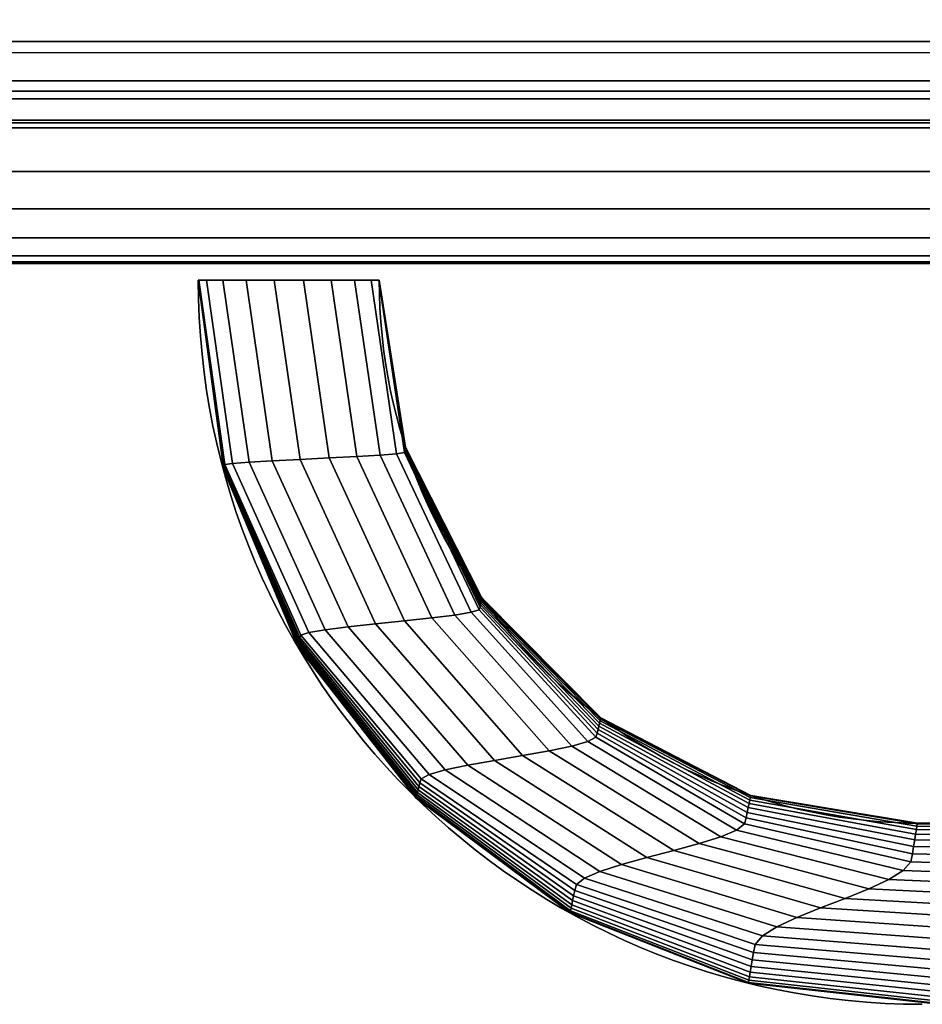
# Model space of a CAD drawing. Extents: x -460 to 0, y -790 to 9.
# Drawn here: x -348 to -298, y -790 to -735 of the extents above; entities that cross this region are included whole.
import ezdxf

# ---------------------------------------------------------------- set-up
doc = ezdxf.new("R2010")
doc.units = 0
doc.header["$MEASUREMENT"] = 0
doc.layers.get('0').update_dxf_attribs({"linetype": 'CONTINUOUS'})

msp = doc.modelspace()

# ---------------------------------------------------------------- linework, layer by layer
for p, q in [((0.29, -748.631, 815), (-459.71, -748.631, 815)), ((-327.752, -749.632, 534.889), (-327.752, -749.632, 534.889))]:
    msp.add_line(p, q)
at = {"extrusion": (0, -1, 0)}
for p, q in [((-337.752, -749.632, 534.889), (-337.752, -749.632, 547.389)), ((-337.752, -749.632, 534.889), (-337.752, -749.632, 522.389)), ((-327.752, -749.632, 547.389), (-327.752, -749.632, 534.889)), ((-327.752, -749.632, 522.389), (-327.752, -749.632, 534.889))]:
    msp.add_line(p, q, dxfattribs=at)
at = {"extrusion": (0, 0, -1)}
msp.add_line((-327.752, -749.632, 534.889), (-327.752, -749.632, 534.889), dxfattribs=at)
for radius in [40, 30]:
    msp.add_arc((-297.752, -749.632, 534.889), radius, 180, 270)
for radius in [40, 30]:
    msp.add_arc((297.752, -749.632, -534.889), radius, 270, 0, dxfattribs=at)
at = {"extrusion": (0, -1, 0)}
for centre, start, end in [((-332.752, 522.389, 749.632), 180, 0), ((-332.752, 547.389, 749.632), 0, 180)]:
    msp.add_arc(centre, 5, start, end, dxfattribs=at)
for points in [[(-393.984, -748.708, 100.405), (-393.984, -748.708, 595.792), (-63.005, -748.708, 595.792), (-63.005, -748.708, 100.405)], [(-393.984, -748.708, 600.235), (-393.984, -748.708, 636.24), (-63.005, -748.708, 636.24), (-63.005, -748.708, 600.235)], [(-336.334, -760.001, 543.03), (-337.752, -749.632, 543.03), (-337.752, -749.632, 544.659), (-336.328, -759.948, 544.659)], [(-336.339, -760.046, 541.402), (-337.752, -749.632, 541.402), (-337.752, -749.632, 543.03), (-336.334, -760.001, 543.03)], [(-336.343, -760.083, 539.774), (-337.752, -749.632, 539.774), (-337.752, -749.632, 541.402), (-336.339, -760.046, 541.402)], [(-336.346, -760.111, 538.145), (-337.752, -749.632, 538.145), (-337.752, -749.632, 539.774), (-336.343, -760.083, 539.774)], [(-336.348, -760.128, 536.517), (-337.752, -749.632, 536.517), (-337.752, -749.632, 538.145), (-336.346, -760.111, 538.145)], [(-337.752, -749.632, 528.376), (-336.339, -760.046, 528.376), (-336.334, -760.001, 526.747), (-337.752, -749.632, 526.747)], [(-337.752, -749.632, 530.004), (-336.343, -760.083, 530.004), (-336.339, -760.046, 528.376), (-337.752, -749.632, 528.376)], [(-337.752, -749.632, 531.632), (-336.346, -760.111, 531.632), (-336.343, -760.083, 530.004), (-337.752, -749.632, 530.004)], [(-337.752, -749.632, 533.261), (-336.348, -760.128, 533.261), (-336.346, -760.111, 531.632), (-337.752, -749.632, 531.632)], [(-337.752, -749.632, 534.889), (-336.349, -760.134, 534.889), (-336.348, -760.128, 533.261), (-337.752, -749.632, 533.261)], [(-337.752, -749.632, 526.747), (-336.334, -760.001, 526.747), (-336.328, -759.948, 525.119), (-337.752, -749.632, 525.119)], [(-337.752, -749.632, 523.491), (-336.322, -759.889, 523.491), (-336.287, -759.824, 521.863), (-337.724, -749.632, 521.863)], [(-337.752, -749.632, 525.119), (-336.328, -759.948, 525.119), (-336.322, -759.889, 523.491), (-337.752, -749.632, 523.491)], [(-336.349, -760.134, 534.889), (-337.752, -749.632, 534.889), (-337.752, -749.632, 536.517), (-336.348, -760.128, 536.517)], [(-336.322, -759.889, 546.287), (-337.752, -749.632, 546.287), (-337.724, -749.632, 547.914), (-336.287, -759.824, 547.914)], [(-336.328, -759.948, 544.659), (-337.752, -749.632, 544.659), (-337.752, -749.632, 546.287), (-336.322, -759.889, 546.287)], [(-337.724, -749.632, 521.863), (-336.287, -759.824, 521.863), (-335.854, -759.755, 520.3), (-337.295, -749.632, 520.3)], [(-336.287, -759.824, 547.914), (-337.724, -749.632, 547.914), (-337.295, -749.632, 549.478), (-335.854, -759.755, 549.478)], [(-337.295, -749.632, 520.3), (-335.854, -759.755, 520.3), (-334.948, -759.682, 518.956), (-336.388, -749.632, 518.956)], [(-335.854, -759.755, 549.478), (-337.295, -749.632, 549.478), (-336.388, -749.632, 550.821), (-334.948, -759.682, 550.821)], [(-336.388, -749.632, 518.956), (-334.948, -759.682, 518.956), (-333.662, -759.607, 517.974), (-335.099, -749.632, 517.974)], [(-334.948, -759.682, 550.821), (-336.388, -749.632, 550.821), (-335.099, -749.632, 551.804), (-333.662, -759.607, 551.804)], [(-335.099, -749.632, 517.974), (-333.662, -759.607, 517.974), (-332.132, -759.531, 517.455), (-333.563, -749.632, 517.455)], [(-333.662, -759.607, 551.804), (-335.099, -749.632, 551.804), (-333.563, -749.632, 552.323), (-332.132, -759.531, 552.323)], [(-333.563, -749.632, 517.455), (-332.132, -759.531, 517.455), (-330.518, -759.454, 517.455), (-331.942, -749.632, 517.455)], [(-332.132, -759.531, 552.323), (-333.563, -749.632, 552.323), (-331.942, -749.632, 552.323), (-330.518, -759.454, 552.323)], [(-331.942, -749.632, 517.455), (-330.518, -759.454, 517.455), (-328.988, -759.377, 517.974), (-330.406, -749.632, 517.974)], [(-330.518, -759.454, 552.323), (-331.942, -749.632, 552.323), (-330.406, -749.632, 551.804), (-328.988, -759.377, 551.804)], [(-330.406, -749.632, 517.974), (-328.988, -759.377, 517.974), (-327.702, -759.302, 518.956), (-329.116, -749.632, 518.956)], [(-328.988, -759.377, 551.804), (-330.406, -749.632, 551.804), (-329.116, -749.632, 550.821), (-327.702, -759.302, 550.821)], [(-329.116, -749.632, 518.956), (-327.702, -759.302, 518.956), (-326.795, -759.23, 520.3), (-328.209, -749.632, 520.3)], [(-327.702, -759.302, 550.821), (-329.116, -749.632, 550.821), (-328.209, -749.632, 549.478), (-326.795, -759.23, 549.478)], [(-328.209, -749.632, 520.3), (-326.795, -759.23, 520.3), (-326.362, -759.161, 521.863), (-327.78, -749.632, 521.863)], [(-326.795, -759.23, 549.478), (-328.209, -749.632, 549.478), (-327.78, -749.632, 547.914), (-326.362, -759.161, 547.914)], [(-327.78, -749.632, 521.863), (-326.362, -759.161, 521.863), (-326.328, -759.096, 523.491), (-327.752, -749.632, 523.491)], [(-326.362, -759.161, 547.914), (-327.78, -749.632, 547.914), (-327.752, -749.632, 546.287), (-326.328, -759.096, 546.287)], [(-326.321, -759.037, 544.659), (-327.752, -749.632, 544.659), (-327.752, -749.632, 543.03), (-326.315, -758.984, 543.03)], [(-326.303, -758.874, 538.145), (-327.752, -749.632, 538.145), (-327.752, -749.632, 536.517), (-326.301, -758.856, 536.517)], [(-326.306, -758.901, 539.774), (-327.752, -749.632, 539.774), (-327.752, -749.632, 538.145), (-326.303, -758.874, 538.145)], [(-326.31, -758.938, 541.402), (-327.752, -749.632, 541.402), (-327.752, -749.632, 539.774), (-326.306, -758.901, 539.774)], [(-326.315, -758.984, 543.03), (-327.752, -749.632, 543.03), (-327.752, -749.632, 541.402), (-326.31, -758.938, 541.402)], [(-327.752, -749.632, 533.261), (-326.301, -758.856, 533.261), (-326.301, -758.85, 534.889), (-327.752, -749.632, 534.889)], [(-327.752, -749.632, 531.632), (-326.303, -758.874, 531.632), (-326.301, -758.856, 533.261), (-327.752, -749.632, 533.261)], [(-327.752, -749.632, 530.004), (-326.306, -758.901, 530.004), (-326.303, -758.874, 531.632), (-327.752, -749.632, 531.632)], [(-327.752, -749.632, 528.376), (-326.31, -758.938, 528.376), (-326.306, -758.901, 530.004), (-327.752, -749.632, 530.004)], [(-327.752, -749.632, 526.747), (-326.315, -758.984, 526.747), (-326.31, -758.938, 528.376), (-327.752, -749.632, 528.376)], [(-327.752, -749.632, 525.119), (-326.321, -759.037, 525.119), (-326.315, -758.984, 526.747), (-327.752, -749.632, 526.747)], [(-327.752, -749.632, 523.491), (-326.328, -759.096, 523.491), (-326.321, -759.037, 525.119), (-327.752, -749.632, 525.119)], [(-326.301, -758.856, 536.517), (-327.752, -749.632, 536.517), (-327.752, -749.632, 534.889), (-326.301, -758.85, 534.889)], [(-326.328, -759.096, 546.287), (-327.752, -749.632, 546.287), (-327.752, -749.632, 544.659), (-326.321, -759.037, 544.659)], [(-326.795, -759.23, 520.3), (-322.679, -767.981, 520.3), (-322.238, -767.835, 521.863), (-326.362, -759.161, 521.863)], [(-322.679, -767.981, 549.478), (-326.795, -759.23, 549.478), (-326.362, -759.161, 547.914), (-322.238, -767.835, 547.914)], [(-326.362, -759.161, 521.863), (-322.238, -767.835, 521.863), (-322.185, -767.698, 523.491), (-326.328, -759.096, 523.491)], [(-322.238, -767.835, 547.914), (-326.362, -759.161, 547.914), (-326.328, -759.096, 546.287), (-322.185, -767.698, 546.287)], [(-326.328, -759.096, 523.491), (-322.185, -767.698, 523.491), (-322.162, -767.572, 525.119), (-326.321, -759.037, 525.119)], [(-322.185, -767.698, 546.287), (-326.328, -759.096, 546.287), (-326.321, -759.037, 544.659), (-322.162, -767.572, 544.659)], [(-322.162, -767.572, 544.659), (-326.321, -759.037, 544.659), (-326.315, -758.984, 543.03), (-322.14, -767.46, 543.03)], [(-326.321, -759.037, 525.119), (-322.162, -767.572, 525.119), (-322.14, -767.46, 526.747), (-326.315, -758.984, 526.747)], [(-322.14, -767.46, 543.03), (-326.315, -758.984, 543.03), (-326.31, -758.938, 541.402), (-322.122, -767.364, 541.402)], [(-326.315, -758.984, 526.747), (-322.14, -767.46, 526.747), (-322.122, -767.364, 528.376), (-326.31, -758.938, 528.376)], [(-322.122, -767.364, 541.402), (-326.31, -758.938, 541.402), (-326.306, -758.901, 539.774), (-322.107, -767.285, 539.774)], [(-326.31, -758.938, 528.376), (-322.122, -767.364, 528.376), (-322.107, -767.285, 530.004), (-326.306, -758.901, 530.004)], [(-322.107, -767.285, 539.774), (-326.306, -758.901, 539.774), (-326.303, -758.874, 538.145), (-322.096, -767.226, 538.145)], [(-326.306, -758.901, 530.004), (-322.107, -767.285, 530.004), (-322.096, -767.226, 531.632), (-326.303, -758.874, 531.632)], [(-322.096, -767.226, 538.145), (-326.303, -758.874, 538.145), (-326.301, -758.856, 536.517), (-322.089, -767.189, 536.517)], [(-326.303, -758.874, 531.632), (-322.096, -767.226, 531.632), (-322.089, -767.189, 533.261), (-326.301, -758.856, 533.261)], [(-326.301, -758.856, 533.261), (-322.089, -767.189, 533.261), (-322.087, -767.177, 534.889), (-326.301, -758.85, 534.889)], [(-322.089, -767.189, 536.517), (-326.301, -758.856, 536.517), (-326.301, -758.85, 534.889), (-322.087, -767.177, 534.889)], [(-335.854, -759.755, 520.3), (-331.645, -769.095, 520.3), (-330.742, -768.941, 518.956), (-334.948, -759.682, 518.956)], [(-331.645, -769.095, 549.478), (-335.854, -759.755, 549.478), (-334.948, -759.682, 550.821), (-330.742, -768.941, 550.821)], [(-334.948, -759.682, 518.956), (-330.742, -768.941, 518.956), (-329.469, -768.782, 517.974), (-333.662, -759.607, 517.974)], [(-330.742, -768.941, 550.821), (-334.948, -759.682, 550.821), (-333.662, -759.607, 551.804), (-329.469, -768.782, 551.804)], [(-333.662, -759.607, 517.974), (-329.469, -768.782, 517.974), (-327.959, -768.62, 517.455), (-332.132, -759.531, 517.455)], [(-329.469, -768.782, 551.804), (-333.662, -759.607, 551.804), (-332.132, -759.531, 552.323), (-327.959, -768.62, 552.323)], [(-332.132, -759.531, 517.455), (-327.959, -768.62, 517.455), (-326.366, -768.456, 517.455), (-330.518, -759.454, 517.455)], [(-327.959, -768.62, 552.323), (-332.132, -759.531, 552.323), (-330.518, -759.454, 552.323), (-326.366, -768.456, 552.323)], [(-330.518, -759.454, 517.455), (-326.366, -768.456, 517.455), (-324.855, -768.294, 517.974), (-328.988, -759.377, 517.974)], [(-326.366, -768.456, 552.323), (-330.518, -759.454, 552.323), (-328.988, -759.377, 551.804), (-324.855, -768.294, 551.804)], [(-328.988, -759.377, 517.974), (-324.855, -768.294, 517.974), (-323.583, -768.135, 518.956), (-327.702, -759.302, 518.956)], [(-324.855, -768.294, 551.804), (-328.988, -759.377, 551.804), (-327.702, -759.302, 550.821), (-323.583, -768.135, 550.821)], [(-327.702, -759.302, 518.956), (-323.583, -768.135, 518.956), (-322.679, -767.981, 520.3), (-326.795, -759.23, 520.3)], [(-323.583, -768.135, 550.821), (-327.702, -759.302, 550.821), (-326.795, -759.23, 549.478), (-322.679, -767.981, 549.478)], [(-336.349, -760.134, 534.889), (-332.238, -769.899, 534.889), (-332.235, -769.886, 533.261), (-336.348, -760.128, 533.261)], [(-332.238, -769.899, 534.889), (-336.349, -760.134, 534.889), (-336.348, -760.128, 536.517), (-332.235, -769.886, 536.517)], [(-332.235, -769.886, 536.517), (-336.348, -760.128, 536.517), (-336.346, -760.111, 538.145), (-332.228, -769.85, 538.145)], [(-336.348, -760.128, 533.261), (-332.235, -769.886, 533.261), (-332.228, -769.85, 531.632), (-336.346, -760.111, 531.632)], [(-332.228, -769.85, 538.145), (-336.346, -760.111, 538.145), (-336.343, -760.083, 539.774), (-332.217, -769.791, 539.774)], [(-336.346, -760.111, 531.632), (-332.228, -769.85, 531.632), (-332.217, -769.791, 530.004), (-336.343, -760.083, 530.004)], [(-332.217, -769.791, 539.774), (-336.343, -760.083, 539.774), (-336.339, -760.046, 541.402), (-332.202, -769.712, 541.402)], [(-336.343, -760.083, 530.004), (-332.217, -769.791, 530.004), (-332.202, -769.712, 528.376), (-336.339, -760.046, 528.376)], [(-332.202, -769.712, 541.402), (-336.339, -760.046, 541.402), (-336.334, -760.001, 543.03), (-332.184, -769.616, 543.03)], [(-336.339, -760.046, 528.376), (-332.202, -769.712, 528.376), (-332.184, -769.616, 526.747), (-336.334, -760.001, 526.747)], [(-332.184, -769.616, 543.03), (-336.334, -760.001, 543.03), (-336.328, -759.948, 544.659), (-332.163, -769.504, 544.659)], [(-336.334, -760.001, 526.747), (-332.184, -769.616, 526.747), (-332.163, -769.504, 525.119), (-336.328, -759.948, 525.119)], [(-336.328, -759.948, 525.119), (-332.163, -769.504, 525.119), (-332.139, -769.378, 523.491), (-336.322, -759.889, 523.491)], [(-332.163, -769.504, 544.659), (-336.328, -759.948, 544.659), (-336.322, -759.889, 546.287), (-332.139, -769.378, 546.287)], [(-336.322, -759.889, 523.491), (-332.139, -769.378, 523.491), (-332.087, -769.241, 521.863), (-336.287, -759.824, 521.863)], [(-332.139, -769.378, 546.287), (-336.322, -759.889, 546.287), (-336.287, -759.824, 547.914), (-332.087, -769.241, 547.914)], [(-336.287, -759.824, 521.863), (-332.087, -769.241, 521.863), (-331.645, -769.095, 520.3), (-335.854, -759.755, 520.3)], [(-332.087, -769.241, 547.914), (-336.287, -759.824, 547.914), (-335.854, -759.755, 549.478), (-331.645, -769.095, 549.478)], [(-315.586, -774.11, 541.402), (-322.122, -767.364, 541.402), (-322.107, -767.285, 539.774), (-315.558, -773.982, 539.774)], [(-322.122, -767.364, 528.376), (-315.586, -774.11, 528.376), (-315.558, -773.982, 530.004), (-322.107, -767.285, 530.004)], [(-315.558, -773.982, 539.774), (-322.107, -767.285, 539.774), (-322.096, -767.226, 538.145), (-315.536, -773.886, 538.145)], [(-322.107, -767.285, 530.004), (-315.558, -773.982, 530.004), (-315.536, -773.886, 531.632), (-322.096, -767.226, 531.632)], [(-315.536, -773.886, 538.145), (-322.096, -767.226, 538.145), (-322.089, -767.189, 536.517), (-315.523, -773.826, 536.517)], [(-322.096, -767.226, 531.632), (-315.536, -773.886, 531.632), (-315.523, -773.826, 533.261), (-322.089, -767.189, 533.261)], [(-322.089, -767.189, 533.261), (-315.523, -773.826, 533.261), (-315.519, -773.805, 534.889), (-322.087, -767.177, 534.889)], [(-315.523, -773.826, 536.517), (-322.089, -767.189, 536.517), (-322.087, -767.177, 534.889), (-315.519, -773.805, 534.889)], [(-322.679, -767.981, 520.3), (-316.23, -775.117, 520.3), (-315.782, -774.878, 521.863), (-322.238, -767.835, 521.863)], [(-316.23, -775.117, 549.478), (-322.679, -767.981, 549.478), (-322.238, -767.835, 547.914), (-315.782, -774.878, 547.914)], [(-322.238, -767.835, 521.863), (-315.782, -774.878, 521.863), (-315.707, -774.654, 523.491), (-322.185, -767.698, 523.491)], [(-315.782, -774.878, 547.914), (-322.238, -767.835, 547.914), (-322.185, -767.698, 546.287), (-315.707, -774.654, 546.287)], [(-322.185, -767.698, 523.491), (-315.707, -774.654, 523.491), (-315.661, -774.449, 525.119), (-322.162, -767.572, 525.119)], [(-315.707, -774.654, 546.287), (-322.185, -767.698, 546.287), (-322.162, -767.572, 544.659), (-315.661, -774.449, 544.659)], [(-315.661, -774.449, 544.659), (-322.162, -767.572, 544.659), (-322.14, -767.46, 543.03), (-315.621, -774.267, 543.03)], [(-322.162, -767.572, 525.119), (-315.661, -774.449, 525.119), (-315.621, -774.267, 526.747), (-322.14, -767.46, 526.747)], [(-315.621, -774.267, 543.03), (-322.14, -767.46, 543.03), (-322.122, -767.364, 541.402), (-315.586, -774.11, 541.402)], [(-322.14, -767.46, 526.747), (-315.621, -774.267, 526.747), (-315.586, -774.11, 528.376), (-322.122, -767.364, 528.376)], [(-326.366, -768.456, 517.455), (-319.837, -775.891, 517.455), (-318.365, -775.627, 517.974), (-324.855, -768.294, 517.974)], [(-319.837, -775.891, 552.323), (-326.366, -768.456, 552.323), (-324.855, -768.294, 551.804), (-318.365, -775.627, 551.804)], [(-324.855, -768.294, 517.974), (-318.365, -775.627, 517.974), (-317.12, -775.367, 518.956), (-323.583, -768.135, 518.956)], [(-318.365, -775.627, 551.804), (-324.855, -768.294, 551.804), (-323.583, -768.135, 550.821), (-317.12, -775.367, 550.821)], [(-323.583, -768.135, 518.956), (-317.12, -775.367, 518.956), (-316.23, -775.117, 520.3), (-322.679, -767.981, 520.3)], [(-317.12, -775.367, 550.821), (-323.583, -768.135, 550.821), (-322.679, -767.981, 549.478), (-316.23, -775.117, 549.478)], [(-331.645, -769.095, 520.3), (-324.995, -776.931, 520.3), (-324.105, -776.681, 518.956), (-330.742, -768.941, 518.956)], [(-324.995, -776.931, 549.478), (-331.645, -769.095, 549.478), (-330.742, -768.941, 550.821), (-324.105, -776.681, 550.821)], [(-330.742, -768.941, 518.956), (-324.105, -776.681, 518.956), (-322.861, -776.421, 517.974), (-329.469, -768.782, 517.974)], [(-324.105, -776.681, 550.821), (-330.742, -768.941, 550.821), (-329.469, -768.782, 551.804), (-322.861, -776.421, 551.804)], [(-329.469, -768.782, 517.974), (-322.861, -776.421, 517.974), (-321.388, -776.157, 517.455), (-327.959, -768.62, 517.455)], [(-322.861, -776.421, 551.804), (-329.469, -768.782, 551.804), (-327.959, -768.62, 552.323), (-321.388, -776.157, 552.323)], [(-327.959, -768.62, 517.455), (-321.388, -776.157, 517.455), (-319.837, -775.891, 517.455), (-326.366, -768.456, 517.455)], [(-321.388, -776.157, 552.323), (-327.959, -768.62, 552.323), (-326.366, -768.456, 552.323), (-319.837, -775.891, 552.323)], [(-325.604, -777.781, 543.03), (-332.184, -769.616, 543.03), (-332.163, -769.504, 544.659), (-325.564, -777.598, 544.659)], [(-332.184, -769.616, 526.747), (-325.604, -777.781, 526.747), (-325.564, -777.598, 525.119), (-332.163, -769.504, 525.119)], [(-332.163, -769.504, 525.119), (-325.564, -777.598, 525.119), (-325.519, -777.394, 523.491), (-332.139, -769.378, 523.491)], [(-325.564, -777.598, 544.659), (-332.163, -769.504, 544.659), (-332.139, -769.378, 546.287), (-325.519, -777.394, 546.287)], [(-332.139, -769.378, 523.491), (-325.519, -777.394, 523.491), (-325.444, -777.17, 521.863), (-332.087, -769.241, 521.863)], [(-325.519, -777.394, 546.287), (-332.139, -769.378, 546.287), (-332.087, -769.241, 547.914), (-325.444, -777.17, 547.914)], [(-332.087, -769.241, 521.863), (-325.444, -777.17, 521.863), (-324.995, -776.931, 520.3), (-331.645, -769.095, 520.3)], [(-325.444, -777.17, 547.914), (-332.087, -769.241, 547.914), (-331.645, -769.095, 549.478), (-324.995, -776.931, 549.478)], [(-332.238, -769.899, 534.889), (-325.707, -778.242, 534.889), (-325.702, -778.222, 533.261), (-332.235, -769.886, 533.261)], [(-325.707, -778.242, 534.889), (-332.238, -769.899, 534.889), (-332.235, -769.886, 536.517), (-325.702, -778.222, 536.517)], [(-325.702, -778.222, 536.517), (-332.235, -769.886, 536.517), (-332.228, -769.85, 538.145), (-325.689, -778.162, 538.145)], [(-332.235, -769.886, 533.261), (-325.702, -778.222, 533.261), (-325.689, -778.162, 531.632), (-332.228, -769.85, 531.632)], [(-325.689, -778.162, 538.145), (-332.228, -769.85, 538.145), (-332.217, -769.791, 539.774), (-325.668, -778.066, 539.774)], [(-332.228, -769.85, 531.632), (-325.689, -778.162, 531.632), (-325.668, -778.066, 530.004), (-332.217, -769.791, 530.004)], [(-325.668, -778.066, 539.774), (-332.217, -769.791, 539.774), (-332.202, -769.712, 541.402), (-325.639, -777.938, 541.402)], [(-332.217, -769.791, 530.004), (-325.668, -778.066, 530.004), (-325.639, -777.938, 528.376), (-332.202, -769.712, 528.376)], [(-325.639, -777.938, 541.402), (-332.202, -769.712, 541.402), (-332.184, -769.616, 543.03), (-325.604, -777.781, 543.03)], [(-332.202, -769.712, 528.376), (-325.639, -777.938, 528.376), (-325.604, -777.781, 526.747), (-332.184, -769.616, 526.747)], [(-307.285, -778.353, 539.774), (-315.558, -773.982, 539.774), (-315.536, -773.886, 538.145), (-307.256, -778.213, 538.145)], [(-315.558, -773.982, 530.004), (-307.285, -778.353, 530.004), (-307.256, -778.213, 531.632), (-315.536, -773.886, 531.632)], [(-307.256, -778.213, 538.145), (-315.536, -773.886, 538.145), (-315.523, -773.826, 536.517), (-307.237, -778.125, 536.517)], [(-315.536, -773.886, 531.632), (-307.256, -778.213, 531.632), (-307.237, -778.125, 533.261), (-315.523, -773.826, 533.261)], [(-315.523, -773.826, 533.261), (-307.237, -778.125, 533.261), (-307.231, -778.095, 534.889), (-315.519, -773.805, 534.889)], [(-307.237, -778.125, 536.517), (-315.523, -773.826, 536.517), (-315.519, -773.805, 534.889), (-307.231, -778.095, 534.889)], [(-307.428, -779.036, 544.659), (-315.661, -774.449, 544.659), (-315.621, -774.267, 543.03), (-307.372, -778.769, 543.03)], [(-315.661, -774.449, 525.119), (-307.428, -779.036, 525.119), (-307.372, -778.769, 526.747), (-315.621, -774.267, 526.747)], [(-307.372, -778.769, 543.03), (-315.621, -774.267, 543.03), (-315.586, -774.11, 541.402), (-307.324, -778.54, 541.402)], [(-315.621, -774.267, 526.747), (-307.372, -778.769, 526.747), (-307.324, -778.54, 528.376), (-315.586, -774.11, 528.376)], [(-307.324, -778.54, 541.402), (-315.586, -774.11, 541.402), (-315.558, -773.982, 539.774), (-307.285, -778.353, 539.774)], [(-315.586, -774.11, 528.376), (-307.324, -778.54, 528.376), (-307.285, -778.353, 530.004), (-315.558, -773.982, 530.004)], [(-316.23, -775.117, 520.3), (-308.026, -780.011, 520.3), (-307.583, -779.662, 521.863), (-315.782, -774.878, 521.863)], [(-308.026, -780.011, 549.478), (-316.23, -775.117, 549.478), (-315.782, -774.878, 547.914), (-307.583, -779.662, 547.914)], [(-315.782, -774.878, 521.863), (-307.583, -779.662, 521.863), (-307.49, -779.335, 523.491), (-315.707, -774.654, 523.491)], [(-307.583, -779.662, 547.914), (-315.782, -774.878, 547.914), (-315.707, -774.654, 546.287), (-307.49, -779.335, 546.287)], [(-315.707, -774.654, 523.491), (-307.49, -779.335, 523.491), (-307.428, -779.036, 525.119), (-315.661, -774.449, 525.119)], [(-307.49, -779.335, 546.287), (-315.707, -774.654, 546.287), (-315.661, -774.449, 544.659), (-307.428, -779.036, 544.659)], [(-318.365, -775.627, 517.974), (-310.077, -780.756, 517.974), (-308.885, -780.377, 518.956), (-317.12, -775.367, 518.956)], [(-310.077, -780.756, 551.804), (-318.365, -775.627, 551.804), (-317.12, -775.367, 550.821), (-308.885, -780.377, 550.821)], [(-317.12, -775.367, 518.956), (-308.885, -780.377, 518.956), (-308.026, -780.011, 520.3), (-316.23, -775.117, 520.3)], [(-308.885, -780.377, 550.821), (-317.12, -775.367, 550.821), (-316.23, -775.117, 549.478), (-308.026, -780.011, 549.478)], [(-321.388, -776.157, 517.455), (-312.963, -781.531, 517.455), (-311.483, -781.142, 517.455), (-319.837, -775.891, 517.455)], [(-312.963, -781.531, 552.323), (-321.388, -776.157, 552.323), (-319.837, -775.891, 552.323), (-311.483, -781.142, 552.323)], [(-319.837, -775.891, 517.455), (-311.483, -781.142, 517.455), (-310.077, -780.756, 517.974), (-318.365, -775.627, 517.974)], [(-311.483, -781.142, 552.323), (-319.837, -775.891, 552.323), (-318.365, -775.627, 551.804), (-310.077, -780.756, 551.804)], [(-324.105, -776.681, 518.956), (-315.56, -782.296, 518.956), (-314.369, -781.917, 517.974), (-322.861, -776.421, 517.974)], [(-315.56, -782.296, 550.821), (-324.105, -776.681, 550.821), (-322.861, -776.421, 551.804), (-314.369, -781.917, 551.804)], [(-322.861, -776.421, 517.974), (-314.369, -781.917, 517.974), (-312.963, -781.531, 517.455), (-321.388, -776.157, 517.455)], [(-314.369, -781.917, 551.804), (-322.861, -776.421, 551.804), (-321.388, -776.157, 552.323), (-312.963, -781.531, 552.323)], [(-325.444, -777.17, 521.863), (-316.863, -783.011, 521.863), (-316.419, -782.662, 520.3), (-324.995, -776.931, 520.3)], [(-316.863, -783.011, 547.914), (-325.444, -777.17, 547.914), (-324.995, -776.931, 549.478), (-316.419, -782.662, 549.478)], [(-324.995, -776.931, 520.3), (-316.419, -782.662, 520.3), (-315.56, -782.296, 518.956), (-324.105, -776.681, 518.956)], [(-316.419, -782.662, 549.478), (-324.995, -776.931, 549.478), (-324.105, -776.681, 550.821), (-315.56, -782.296, 550.821)], [(-317.073, -783.904, 543.03), (-325.604, -777.781, 543.03), (-325.564, -777.598, 544.659), (-317.018, -783.637, 544.659)], [(-325.604, -777.781, 526.747), (-317.073, -783.904, 526.747), (-317.018, -783.637, 525.119), (-325.564, -777.598, 525.119)], [(-325.564, -777.598, 525.119), (-317.018, -783.637, 525.119), (-316.955, -783.338, 523.491), (-325.519, -777.394, 523.491)], [(-317.018, -783.637, 544.659), (-325.564, -777.598, 544.659), (-325.519, -777.394, 546.287), (-316.955, -783.338, 546.287)], [(-325.519, -777.394, 523.491), (-316.955, -783.338, 523.491), (-316.863, -783.011, 521.863), (-325.444, -777.17, 521.863)], [(-316.955, -783.338, 546.287), (-325.519, -777.394, 546.287), (-325.444, -777.17, 547.914), (-316.863, -783.011, 547.914)], [(-325.707, -778.242, 534.889), (-317.214, -784.578, 534.889), (-317.208, -784.548, 533.261), (-325.702, -778.222, 533.261)], [(-317.214, -784.578, 534.889), (-325.707, -778.242, 534.889), (-325.702, -778.222, 536.517), (-317.208, -784.548, 536.517)], [(-317.208, -784.548, 536.517), (-325.702, -778.222, 536.517), (-325.689, -778.162, 538.145), (-317.19, -784.46, 538.145)], [(-325.702, -778.222, 533.261), (-317.208, -784.548, 533.261), (-317.19, -784.46, 531.632), (-325.689, -778.162, 531.632)], [(-317.19, -784.46, 538.145), (-325.689, -778.162, 538.145), (-325.668, -778.066, 539.774), (-317.16, -784.32, 539.774)], [(-325.689, -778.162, 531.632), (-317.19, -784.46, 531.632), (-317.16, -784.32, 530.004), (-325.668, -778.066, 530.004)], [(-317.16, -784.32, 539.774), (-325.668, -778.066, 539.774), (-325.639, -777.938, 541.402), (-317.121, -784.133, 541.402)], [(-325.668, -778.066, 530.004), (-317.16, -784.32, 530.004), (-317.121, -784.133, 528.376), (-325.639, -777.938, 528.376)], [(-317.121, -784.133, 541.402), (-325.639, -777.938, 541.402), (-325.604, -777.781, 543.03), (-317.073, -783.904, 543.03)], [(-325.639, -777.938, 528.376), (-317.121, -784.133, 528.376), (-317.073, -783.904, 526.747), (-325.604, -777.781, 526.747)], [(-298.082, -779.982, 539.774), (-307.285, -778.353, 539.774), (-307.256, -778.213, 538.145), (-298.052, -779.791, 538.145)], [(-307.285, -778.353, 530.004), (-298.082, -779.982, 530.004), (-298.052, -779.791, 531.632), (-307.256, -778.213, 531.632)], [(-298.052, -779.791, 538.145), (-307.256, -778.213, 538.145), (-307.237, -778.125, 536.517), (-298.033, -779.672, 536.517)], [(-307.256, -778.213, 531.632), (-298.052, -779.791, 531.632), (-298.033, -779.672, 533.261), (-307.237, -778.125, 533.261)], [(-307.237, -778.125, 533.261), (-298.033, -779.672, 533.261), (-298.026, -779.631, 534.889), (-307.231, -778.095, 534.889)], [(-298.033, -779.672, 536.517), (-307.237, -778.125, 536.517), (-307.231, -778.095, 534.889), (-298.026, -779.631, 534.889)], [(-298.231, -780.913, 544.659), (-307.428, -779.036, 544.659), (-307.372, -778.769, 543.03), (-298.173, -780.549, 543.03)], [(-307.428, -779.036, 525.119), (-298.231, -780.913, 525.119), (-298.173, -780.549, 526.747), (-307.372, -778.769, 526.747)], [(-298.173, -780.549, 543.03), (-307.372, -778.769, 543.03), (-307.324, -778.54, 541.402), (-298.123, -780.237, 541.402)], [(-307.372, -778.769, 526.747), (-298.173, -780.549, 526.747), (-298.123, -780.237, 528.376), (-307.324, -778.54, 528.376)], [(-298.123, -780.237, 541.402), (-307.324, -778.54, 541.402), (-307.285, -778.353, 539.774), (-298.082, -779.982, 539.774)], [(-307.324, -778.54, 528.376), (-298.123, -780.237, 528.376), (-298.082, -779.982, 530.004), (-307.285, -778.353, 530.004)], [(-307.49, -779.335, 523.491), (-298.296, -781.32, 523.491), (-298.231, -780.913, 525.119), (-307.428, -779.036, 525.119)], [(-298.296, -781.32, 546.287), (-307.49, -779.335, 546.287), (-307.428, -779.036, 544.659), (-298.231, -780.913, 544.659)], [(-308.026, -780.011, 520.3), (-298.805, -782.24, 520.3), (-298.389, -781.765, 521.863), (-307.583, -779.662, 521.863)], [(-298.805, -782.24, 549.478), (-308.026, -780.011, 549.478), (-307.583, -779.662, 547.914), (-298.389, -781.765, 547.914)], [(-307.583, -779.662, 521.863), (-298.389, -781.765, 521.863), (-298.296, -781.32, 523.491), (-307.49, -779.335, 523.491)], [(-298.389, -781.765, 547.914), (-307.583, -779.662, 547.914), (-307.49, -779.335, 546.287), (-298.296, -781.32, 546.287)], [(-288.699, -780.03, 539.774), (-298.082, -779.982, 539.774), (-298.052, -779.791, 538.145), (-288.676, -779.814, 538.145)], [(-298.082, -779.982, 530.004), (-288.699, -780.03, 530.004), (-288.676, -779.814, 531.632), (-298.052, -779.791, 531.632)], [(-288.676, -779.814, 538.145), (-298.052, -779.791, 538.145), (-298.033, -779.672, 536.517), (-288.662, -779.679, 536.517)], [(-298.052, -779.791, 531.632), (-288.676, -779.814, 531.632), (-288.662, -779.679, 533.261), (-298.033, -779.672, 533.261)], [(-298.033, -779.672, 533.261), (-288.662, -779.679, 533.261), (-288.657, -779.632, 534.889), (-298.026, -779.631, 534.889)], [(-288.662, -779.679, 536.517), (-298.033, -779.672, 536.517), (-298.026, -779.631, 534.889), (-288.657, -779.632, 534.889)], [(-310.077, -780.756, 517.974), (-300.707, -783.255, 517.974), (-299.603, -782.739, 518.956), (-308.885, -780.377, 518.956)], [(-300.707, -783.255, 551.804), (-310.077, -780.756, 551.804), (-308.885, -780.377, 550.821), (-299.603, -782.739, 550.821)], [(-308.885, -780.377, 518.956), (-299.603, -782.739, 518.956), (-298.805, -782.24, 520.3), (-308.026, -780.011, 520.3)], [(-299.603, -782.739, 550.821), (-308.885, -780.377, 550.821), (-308.026, -780.011, 549.478), (-298.805, -782.24, 549.478)], [(-288.768, -780.672, 543.03), (-298.173, -780.549, 543.03), (-298.123, -780.237, 541.402), (-288.73, -780.318, 541.402)], [(-298.173, -780.549, 526.747), (-288.768, -780.672, 526.747), (-288.73, -780.318, 528.376), (-298.123, -780.237, 528.376)], [(-288.73, -780.318, 541.402), (-298.123, -780.237, 541.402), (-298.082, -779.982, 539.774), (-288.699, -780.03, 539.774)], [(-298.123, -780.237, 528.376), (-288.73, -780.318, 528.376), (-288.699, -780.03, 530.004), (-298.082, -779.982, 530.004)], [(-311.483, -781.142, 517.455), (-302.007, -783.782, 517.455), (-300.707, -783.255, 517.974), (-310.077, -780.756, 517.974)], [(-302.007, -783.782, 552.323), (-311.483, -781.142, 552.323), (-310.077, -780.756, 551.804), (-300.707, -783.255, 551.804)], [(-298.296, -781.32, 523.491), (-288.861, -781.545, 523.491), (-288.812, -781.084, 525.119), (-298.231, -780.913, 525.119)], [(-288.861, -781.545, 546.287), (-298.296, -781.32, 546.287), (-298.231, -780.913, 544.659), (-288.812, -781.084, 544.659)], [(-288.812, -781.084, 544.659), (-298.231, -780.913, 544.659), (-298.173, -780.549, 543.03), (-288.768, -780.672, 543.03)], [(-298.231, -780.913, 525.119), (-288.812, -781.084, 525.119), (-288.768, -780.672, 526.747), (-298.173, -780.549, 526.747)], [(-312.963, -781.531, 517.455), (-303.376, -784.311, 517.455), (-302.007, -783.782, 517.455), (-311.483, -781.142, 517.455)], [(-303.376, -784.311, 552.323), (-312.963, -781.531, 552.323), (-311.483, -781.142, 552.323), (-302.007, -783.782, 552.323)], [(-298.389, -781.765, 521.863), (-288.935, -782.049, 521.863), (-288.861, -781.545, 523.491), (-298.296, -781.32, 523.491)], [(-288.935, -782.049, 547.914), (-298.389, -781.765, 547.914), (-298.296, -781.32, 546.287), (-288.861, -781.545, 546.287)], [(-315.56, -782.296, 518.956), (-305.78, -785.353, 518.956), (-304.676, -784.837, 517.974), (-314.369, -781.917, 517.974)], [(-305.78, -785.353, 550.821), (-315.56, -782.296, 550.821), (-314.369, -781.917, 551.804), (-304.676, -784.837, 551.804)], [(-314.369, -781.917, 517.974), (-304.676, -784.837, 517.974), (-303.376, -784.311, 517.455), (-312.963, -781.531, 517.455)], [(-304.676, -784.837, 551.804), (-314.369, -781.917, 551.804), (-312.963, -781.531, 552.323), (-303.376, -784.311, 552.323)], [(-298.805, -782.24, 520.3), (-289.298, -782.587, 520.3), (-288.935, -782.049, 521.863), (-298.389, -781.765, 521.863)], [(-289.298, -782.587, 549.478), (-298.805, -782.24, 549.478), (-298.389, -781.765, 547.914), (-288.935, -782.049, 547.914)], [(-316.419, -782.662, 520.3), (-306.578, -785.852, 520.3), (-305.78, -785.353, 518.956), (-315.56, -782.296, 518.956)], [(-306.578, -785.852, 549.478), (-316.419, -782.662, 549.478), (-315.56, -782.296, 550.821), (-305.78, -785.353, 550.821)], [(-299.603, -782.739, 518.956), (-290.002, -783.152, 518.956), (-289.298, -782.587, 520.3), (-298.805, -782.24, 520.3)], [(-290.002, -783.152, 550.821), (-299.603, -782.739, 550.821), (-298.805, -782.24, 549.478), (-289.298, -782.587, 549.478)], [(-316.955, -783.338, 523.491), (-307.087, -786.773, 523.491), (-306.994, -786.328, 521.863), (-316.863, -783.011, 521.863)], [(-307.087, -786.773, 546.287), (-316.955, -783.338, 546.287), (-316.863, -783.011, 547.914), (-306.994, -786.328, 547.914)], [(-316.863, -783.011, 521.863), (-306.994, -786.328, 521.863), (-306.578, -785.852, 520.3), (-316.419, -782.662, 520.3)], [(-306.994, -786.328, 547.914), (-316.863, -783.011, 547.914), (-316.419, -782.662, 549.478), (-306.578, -785.852, 549.478)], [(-300.707, -783.255, 517.974), (-290.979, -783.736, 517.974), (-290.002, -783.152, 518.956), (-299.603, -782.739, 518.956)], [(-290.979, -783.736, 551.804), (-300.707, -783.255, 551.804), (-299.603, -782.739, 550.821), (-290.002, -783.152, 550.821)], [(-307.21, -787.543, 543.03), (-317.073, -783.904, 543.03), (-317.018, -783.637, 544.659), (-307.152, -787.18, 544.659)], [(-317.073, -783.904, 526.747), (-307.21, -787.543, 526.747), (-307.152, -787.18, 525.119), (-317.018, -783.637, 525.119)], [(-317.018, -783.637, 525.119), (-307.152, -787.18, 525.119), (-307.087, -786.773, 523.491), (-316.955, -783.338, 523.491)], [(-307.152, -787.18, 544.659), (-317.018, -783.637, 544.659), (-316.955, -783.338, 546.287), (-307.087, -786.773, 546.287)], [(-302.007, -783.782, 517.455), (-292.133, -784.332, 517.455), (-290.979, -783.736, 517.974), (-300.707, -783.255, 517.974)], [(-292.133, -784.332, 552.323), (-302.007, -783.782, 552.323), (-300.707, -783.255, 551.804), (-290.979, -783.736, 551.804)], [(-307.3, -788.111, 539.774), (-317.16, -784.32, 539.774), (-317.121, -784.133, 541.402), (-307.26, -787.856, 541.402)], [(-317.16, -784.32, 530.004), (-307.3, -788.111, 530.004), (-307.26, -787.856, 528.376), (-317.121, -784.133, 528.376)], [(-307.26, -787.856, 541.402), (-317.121, -784.133, 541.402), (-317.073, -783.904, 543.03), (-307.21, -787.543, 543.03)], [(-317.121, -784.133, 528.376), (-307.26, -787.856, 528.376), (-307.21, -787.543, 526.747), (-317.073, -783.904, 526.747)], [(-303.376, -784.311, 517.455), (-293.348, -784.932, 517.455), (-292.133, -784.332, 517.455), (-302.007, -783.782, 517.455)], [(-293.348, -784.932, 552.323), (-303.376, -784.311, 552.323), (-302.007, -783.782, 552.323), (-292.133, -784.332, 552.323)], [(-317.214, -784.578, 534.889), (-307.356, -788.462, 534.889), (-307.35, -788.421, 533.261), (-317.208, -784.548, 533.261)], [(-307.356, -788.462, 534.889), (-317.214, -784.578, 534.889), (-317.208, -784.548, 536.517), (-307.35, -788.421, 536.517)], [(-307.35, -788.421, 536.517), (-317.208, -784.548, 536.517), (-317.19, -784.46, 538.145), (-307.331, -788.301, 538.145)], [(-317.208, -784.548, 533.261), (-307.35, -788.421, 533.261), (-307.331, -788.301, 531.632), (-317.19, -784.46, 531.632)], [(-307.331, -788.301, 538.145), (-317.19, -784.46, 538.145), (-317.16, -784.32, 539.774), (-307.3, -788.111, 539.774)], [(-317.19, -784.46, 531.632), (-307.331, -788.301, 531.632), (-307.3, -788.111, 530.004), (-317.16, -784.32, 530.004)], [(-304.676, -784.837, 517.974), (-294.502, -785.528, 517.974), (-293.348, -784.932, 517.455), (-303.376, -784.311, 517.455)], [(-294.502, -785.528, 551.804), (-304.676, -784.837, 551.804), (-303.376, -784.311, 552.323), (-293.348, -784.932, 552.323)], [(-305.78, -785.353, 518.956), (-295.479, -786.112, 518.956), (-294.502, -785.528, 517.974), (-304.676, -784.837, 517.974)], [(-295.479, -786.112, 550.821), (-305.78, -785.353, 550.821), (-304.676, -784.837, 551.804), (-294.502, -785.528, 551.804)], [(-306.994, -786.328, 521.863), (-296.546, -787.215, 521.863), (-296.184, -786.677, 520.3), (-306.578, -785.852, 520.3)], [(-296.546, -787.215, 547.914), (-306.994, -786.328, 547.914), (-306.578, -785.852, 549.478), (-296.184, -786.677, 549.478)], [(-306.578, -785.852, 520.3), (-296.184, -786.677, 520.3), (-295.479, -786.112, 518.956), (-305.78, -785.353, 518.956)], [(-296.184, -786.677, 549.478), (-306.578, -785.852, 549.478), (-305.78, -785.353, 550.821), (-295.479, -786.112, 550.821)], [(-307.087, -786.773, 523.491), (-296.62, -787.719, 523.491), (-296.546, -787.215, 521.863), (-306.994, -786.328, 521.863)], [(-296.62, -787.719, 546.287), (-307.087, -786.773, 546.287), (-306.994, -786.328, 547.914), (-296.546, -787.215, 547.914)], [(-307.152, -787.18, 525.119), (-296.669, -788.181, 525.119), (-296.62, -787.719, 523.491), (-307.087, -786.773, 523.491)], [(-296.669, -788.181, 544.659), (-307.152, -787.18, 544.659), (-307.087, -786.773, 546.287), (-296.62, -787.719, 546.287)], [(-296.713, -788.592, 543.03), (-307.21, -787.543, 543.03), (-307.152, -787.18, 544.659), (-296.669, -788.181, 544.659)], [(-307.21, -787.543, 526.747), (-296.713, -788.592, 526.747), (-296.669, -788.181, 525.119), (-307.152, -787.18, 525.119)], [(-296.782, -789.235, 539.774), (-307.3, -788.111, 539.774), (-307.26, -787.856, 541.402), (-296.751, -788.946, 541.402)], [(-307.3, -788.111, 530.004), (-296.782, -789.235, 530.004), (-296.751, -788.946, 528.376), (-307.26, -787.856, 528.376)], [(-296.751, -788.946, 541.402), (-307.26, -787.856, 541.402), (-307.21, -787.543, 543.03), (-296.713, -788.592, 543.03)], [(-307.26, -787.856, 528.376), (-296.751, -788.946, 528.376), (-296.713, -788.592, 526.747), (-307.21, -787.543, 526.747)], [(-307.356, -788.462, 534.889), (-296.825, -789.632, 534.889), (-296.82, -789.585, 533.261), (-307.35, -788.421, 533.261)], [(-296.825, -789.632, 534.889), (-307.356, -788.462, 534.889), (-307.35, -788.421, 536.517), (-296.82, -789.585, 536.517)], [(-296.82, -789.585, 536.517), (-307.35, -788.421, 536.517), (-307.331, -788.301, 538.145), (-296.805, -789.45, 538.145)], [(-307.35, -788.421, 533.261), (-296.82, -789.585, 533.261), (-296.805, -789.45, 531.632), (-307.331, -788.301, 531.632)], [(-296.805, -789.45, 538.145), (-307.331, -788.301, 538.145), (-307.3, -788.111, 539.774), (-296.782, -789.235, 539.774)], [(-307.331, -788.301, 531.632), (-296.805, -789.45, 531.632), (-296.782, -789.235, 530.004), (-307.3, -788.111, 530.004)]]:
    msp.add_3dface(points)

# ---------------------------------------------------------------- meshes
mesh = msp.add_polymesh((2, 9))
for k, corner in enumerate([(0.29, -748.631, 815), (0.29, -748.631, 840), (0.29, -748.29, 842.588), (0.29, -747.291, 845), (0.29, -745.702, 847.071), (0.29, -743.631, 848.66), (0.29, -741.219, 849.659), (0.29, -738.631, 850), (0.29, -692.779, 850), (-459.71, -748.631, 815), (-459.71, -748.631, 840), (-459.71, -748.29, 842.588), (-459.71, -747.291, 845), (-459.71, -745.702, 847.071), (-459.71, -743.631, 848.66), (-459.71, -741.219, 849.659), (-459.71, -738.631, 850), (-459.71, -692.779, 850)]):
    mesh.set_mesh_vertex(divmod(k, 9), corner)
mesh = msp.add_polymesh((2, 38))
for k, corner in enumerate([(0.387, -737.056, 656.112), (0.387, -739.616, 653.775), (0.387, -740.947, 650.575), (0.387, -740.8, 647.113), (0.387, -739.202, 644.037), (0.387, -736.453, 641.926), (0.387, -733.07, 641.176), (0.387, -693.07, 641.176), (0.387, -693.07, 811.176), (0.387, -717.57, 811.176), (0.387, -718.476, 811.056), (0.387, -719.32, 810.707), (0.387, -720.045, 810.151), (0.387, -720.601, 809.426), (0.387, -720.951, 808.581), (0.387, -721.07, 807.676), (0.387, -721.07, 804.196), (0.387, -721.017, 803.589), (0.387, -720.859, 802.999), (0.387, -720.601, 802.446), (0.387, -720.251, 801.947), (0.387, -719.82, 801.515), (0.387, -719.32, 801.165), (0.387, -712.82, 797.412), (0.387, -712.32, 797.063), (0.387, -711.889, 796.631), (0.387, -711.539, 796.131), (0.387, -711.281, 795.578), (0.387, -711.123, 794.989), (0.387, -711.07, 794.381), (0.387, -711.07, 673.136), (0.387, -711.123, 672.528), (0.387, -711.281, 671.939), (0.387, -711.539, 671.386), (0.387, -711.889, 670.886), (0.387, -712.32, 670.454), (0.387, -712.82, 670.105), (0.387, -737.084, 656.096), (-459.613, -737.056, 656.112), (-459.613, -739.616, 653.775), (-459.613, -740.947, 650.575), (-459.613, -740.8, 647.113), (-459.613, -739.202, 644.037), (-459.613, -736.453, 641.926), (-459.613, -733.07, 641.176), (-459.613, -693.07, 641.176), (-459.613, -693.07, 811.176), (-459.613, -717.57, 811.176), (-459.613, -718.476, 811.056), (-459.613, -719.32, 810.707), (-459.613, -720.045, 810.151), (-459.613, -720.601, 809.426), (-459.613, -720.951, 808.581), (-459.613, -721.07, 807.676), (-459.613, -721.07, 804.196), (-459.613, -721.017, 803.589), (-459.613, -720.859, 802.999), (-459.613, -720.601, 802.446), (-459.613, -720.251, 801.947), (-459.613, -719.82, 801.515), (-459.613, -719.32, 801.165), (-459.613, -712.82, 797.412), (-459.613, -712.32, 797.063), (-459.613, -711.889, 796.631), (-459.613, -711.539, 796.131), (-459.613, -711.281, 795.578), (-459.613, -711.123, 794.989), (-459.613, -711.07, 794.381), (-459.613, -711.07, 673.136), (-459.613, -711.123, 672.528), (-459.613, -711.281, 671.939), (-459.613, -711.539, 671.386), (-459.613, -711.889, 670.886), (-459.613, -712.32, 670.454), (-459.613, -712.82, 670.105), (-459.613, -737.084, 656.096)]):
    mesh.set_mesh_vertex(divmod(k, 38), corner)

doc.saveas('drawing.dxf')
